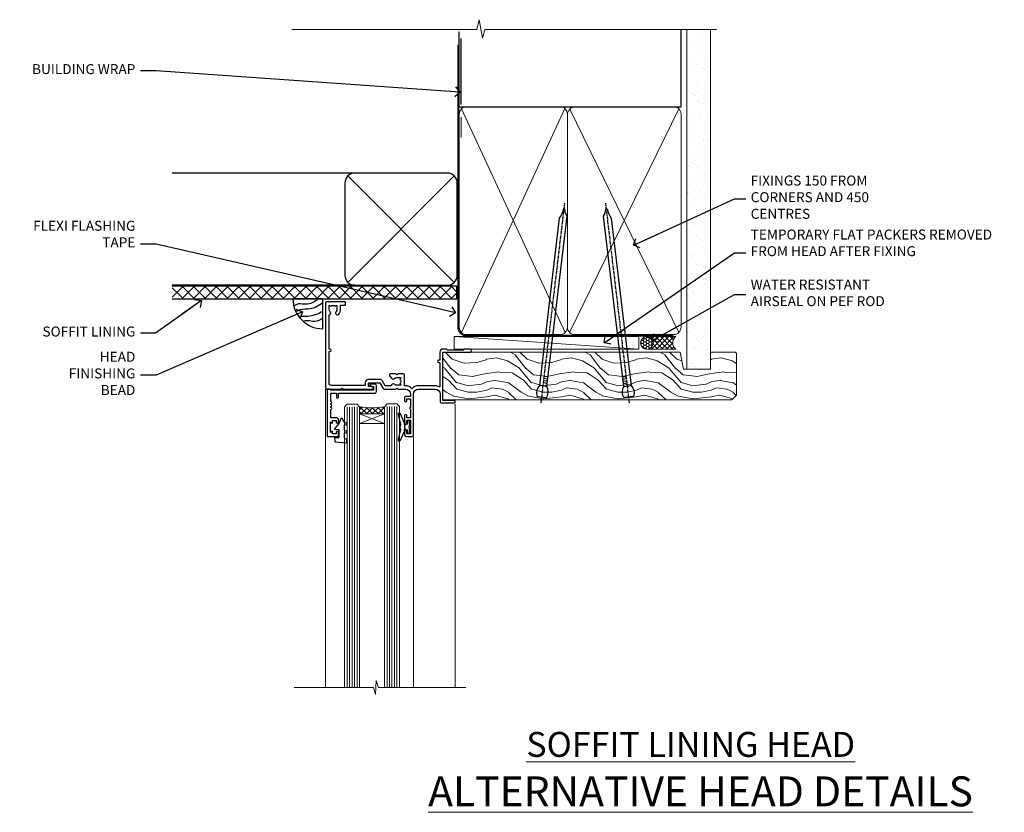
# Model space of a CAD drawing. Units: millimetres. Extents: x 0 to 178552, y -991 to 1143.
# Drawn here: x 3004 to 3398, y 825 to 1143 of the extents above; entities that cross this region are included whole.
import ezdxf
from ezdxf import colors
from ezdxf.entities.mleader import LeaderData, LeaderLine
from ezdxf.math import Vec2, Vec3

# ---------------------------------------------------------------- set-up
doc = ezdxf.new("R2010")
doc.units = ezdxf.units.MM
doc.linetypes.add('CENTER', pattern=[2, 1.25, -0.25, 0.25, -0.25])
doc.linetypes.add('Dashed', pattern=[564.4444465637206, 282.2222232818604, -282.2222232818602])
doc.layers.add('Aluminium Systems Ltd Joinery Detail', color=7, linetype='Continuous')
doc.layers.add('Aluminium Systems Ltd Notes', color=7, linetype='Continuous')
doc.styles.add('ASL TXT 50', font='romans.shx', dxfattribs={"height": 100})
doc.styles.get("Standard").update_dxf_attribs({"font": 'arial.ttf'})

# ---------------------------------------------------------------- blocks, each defined once
blk = doc.blocks.new('_Open90')
at = {"color": 0, "linetype": 'ByBlock', "lineweight": -2}
for p, q in [((0, 0), (-2.439666651745029, 0)), ((-0.5, 0.5), (0, 0)), ((0, 0), (-0.5, -0.5))]:
    blk.add_line(p, q, dxfattribs=at)
blk = doc.blocks.new('Rusticated Weatherboard CC Soffit Head AL35')
h = blk.add_hatch()
h.set_pattern_fill('ANSI37', color=256)
h.set_pattern_definition([(45, (0.03626728954429836, -8.266495572621523), (-2.245064030267288, 2.245064030267288), []), (135, (0.03626728954429836, -8.266495572621523), (-2.245064030267288, -2.245064030267288), [])])
h.paths.add_polyline_path([(39.53798075615498, 2.443817961845866), (-74.46674002889688, 2.443817961845866), (-74.46674002889688, -2.556182038154134), (39.53798075615498, -2.556182038154134)])
for p, q in [((-1.287205750556723, 47.84814234616061), (-74.46674002889688, 47.84814234616061)), ((-4.115632875302916, 4.019715221414419), (38.54122137418947, 46.67656947090681)), ((38.54122137418946, 4.019715221414426), (-4.115632875302916, 46.67656947090681)), ((-1.287205750556723, 2.848142346160614), (-74.46674002889688, 2.848142346160614))]:
    blk.add_line(p, q)
blk.add_lwpolyline([(-5.287205750556723, 6.848142346160614, 0.414213562373095), (-1.287205750556723, 2.848142346160614), (35.71279424944328, 2.848142346160614, 0.414213562373095), (39.71279424944328, 6.848142346160614), (39.71279424944328, 43.84814234616061, 0.414213562373095), (35.71279424944328, 47.84814234616061), (-1.287205750556723, 47.84814234616061, 0.414213562373095), (-5.287205750556723, 43.84814234616061)], format="xyb", close=True)
blk.add_lwpolyline([(-74.46674002889688, -2.556182038154134), (39.53798075615498, -2.556182038154134), (39.53798075615498, 2.443817961845866), (-74.4667400288969, 2.443817961845866)])
at = {"layer": 'Aluminium Systems Ltd Joinery Detail'}
blk.add_line((41.31097714165026, 75.34690517341596), (41.31097714165026, 101.7504747742387), dxfattribs=at)
at = {"layer": 'Aluminium Systems Ltd Joinery Detail', "lineweight": 5}
blk.add_line((41.31097714164844, 62.10331724760681), (41.31097714164844, 70.20006582415544), dxfattribs=at)
blk = doc.blocks.new('Soffit Bead')
blk.add_lwpolyline([(0, -12), (0, 0), (-12, 0)])
blk.add_arc((0, 0), 12, 180, 270)
for points in [[(-1.752698155406733, 0), (-4.78175930300813, -1.867685612462083), (-7.585037737533639, -2.147847434211144), (-10.43144267686557, -2.255602179229754), (-11.62420584279062, -2.979570191222592)], [(0, -1.652435061540018), (-5.062087062184901, -4.065879061410669), (-9.094494902331007, -4.432244850941061), (-10.78713414310914, -5.257160543347709)], [(0, -5.124270169751981), (-5.234596452447477, -6.975253312190034), (-8.727912448022835, -7.14766081833659), (-9.478141574732035, -7.359676099484204), (-9.482641030421746, -7.363169878957706)], [(0, -7.807371565577341), (-3.297747559812706, -9.160306996407598), (-6.295307219849292, -8.773753832134389), (-7.847452039123027, -9.078408257708361)]]:
    blk.add_spline(points, degree=3)
blk = doc.blocks.new('Nail 75 JH')
at = {"linetype": 'CENTER'}
blk.add_line((0, 2.300118051928621), (0, -78.25849807356508), dxfattribs=at)
for p, q in [((1.5, -4.488319011024487), (-1.5, -4.488319011024458)), ((1.499999999999886, -5.730112436134704), (0.1255879953777708, -5.730112436134732)), ((1.499999999999886, -6.600592455787137), (0.1255879953777708, -6.600592455787137)), ((1.499999999999886, -7.471072475439541), (0.1255879953777708, -7.471072475439541)), ((1.499999999999886, -8.341552495091946), (0.1255879953778276, -8.341552495091946))]:
    blk.add_line(p, q)
blk.add_lwpolyline([(-1.5, -4.488319011024458, -0.2475267649991796), (-2.057234792368547, -0.3562033463117587, -0.331135080274166), (-1.578358480166685, 0), (1.578358480166685, 0, -0.331135080274166), (2.057234792368547, -0.3562033463117587, -0.2475267649991796), (1.499999999999886, -4.488319011024487), (1.5, -73.20877276569331, 0.1245641564323093), (0.2845258915276077, -75.96790802185205), (-0.2515467734666004, -75.96790802185205, 0.1012549879648114), (-1.5, -72.05351818931658)], format="xyb", close=True)
blk = doc.blocks.new('Rusticated Weatherboard CC AL35 Liner Awning')
at = {"layer": 'Aluminium Systems Ltd Joinery Detail', "lineweight": 5}
h = blk.add_hatch(dxfattribs=at)
h.set_pattern_fill('HONEY', color=256, scale=0.2211125000000359, angle=360, style=0)
h.set_pattern_definition([(0, (-467.4951966491889, -268.0209684003894), (1.053048281250171, 0.6079775633750983), [0.7020321875001139, -1.404064375000228]), (120, (-467.4951966491889, -268.0209684003894), (-1.053048155438884, 0.6079777812866397), [0.7020321875001022, -1.404064375000204]), (59.99999999999994, (-467.4951966491889, -268.0209684003894), (1.258112869470804e-07, 1.215955344661738), [-1.404064375000228, 0.7020321875001139])])
edge = h.paths.add_edge_path()
edge.add_arc((52.83475623939194, 2.930632996623899), 2.5, 180.0000000000001, 360.00000000000006, ccw=False)
edge.add_arc((52.83475623939194, 2.930632996623899), 2.5, 0, 180.0000000000001, ccw=False)
h = blk.add_hatch(dxfattribs=at)
h.set_pattern_fill('NET', color=256, scale=0.4422249999999999, angle=225, style=0)
h.set_pattern_definition([(315, (-1834.954448102441, 4373.742029692468), (-0.9928234407849511, -0.9928234407849515), []), (225, (-1834.954448102441, 4373.742029692468), (-0.9928234407849515, 0.9928234407849511), [])])
edge = h.paths.add_edge_path()
edge.add_line((64.43456022031751, 5.493939559484716), (53.69162340054072, 5.500494018391691))
edge.add_arc((52.85522487365506, 3.035632060506032), 2.602903564714436, 283.05461229937526, 431.25644836746125, ccw=False)
edge.add_line((53.44316791590973, 0.5), (64.47917578509805, 0.5))
edge.add_arc((66.38332191296104, 3.014180606623995), 3.153866927914105, 128.1626499734255, 232.8610770962096, ccw=False)
h = blk.add_hatch(dxfattribs=at)
h.set_pattern_fill('WOOD-3', color=256, scale=97.5, angle=30, style=0, pattern_type=2)
h.set_pattern_definition([(4.76359999999984, (490.7248856092245, -7171.838047056801), (-330.0000283895876, -29.9997459798375), [3.612479999999951, -357.6353699999959]), (348.6901, (494.324885609224, -7171.538047056802), (120.0000225669286, -29.9999289648483), [4.58912999999999, -148.3814699999997]), (314.9999999999999, (498.824885609224, -7172.438047056799), (-3.306523113702664e-14, -30.00000928346856), [3.39411, -39.03228]), (313.1523999999999, (501.2248856092245, -7174.838047056801), (420.0000850164654, -449.9999261252569), [6.579509999999999, -651.37185]), (347.0054000000001, (505.7248856092245, -7179.638047056804), (-270.0000230324819, 59.99992732735074), [4.002509999999999, -396.2474099999998]), (360, (509.6248856092251, -7180.538047056802), (29.99999999999997, -30.00000000000003), [7.5, -22.5]), (9.462299999999765, (517.124885609225, -7180.538047056802), (-150.0000232108592, -29.99994417607295), [3.649649999999993, -178.8332099999998]), (5.710599999999713, (490.7248856092245, -7179.938047056799), (-269.9999827048756, -30.00003943998845), [3.014969999999958, -298.4813099999965]), (360, (493.7248856092245, -7179.638047056804), (29.99999999999997, -30.00000000000003), [4.5, -25.5]), (331.6992, (498.2248856092245, -7179.638047056804), (329.9998535928922, -180.0002662262795), [4.429439999999992, -438.5152499999991]), (307.8749999999999, (502.1248856092251, -7181.738047056799), (-120.0000559467582, 149.9999729816166), [6.841049999999986, -335.2115699999996]), (320.7106, (506.324885609224, -7187.138047056804), (180.0000191874755, -149.9999889572949), [4.263809999999983, -422.1163199999984]), (353.6597999999999, (509.6248856092251, -7189.838047056801), (239.9999820781927, -30.00004736879107), [5.43324, -266.22831]), (11.88869999999988, (515.0248856092228, -7190.438047056799), (-419.9999190314803, -90.00031605746501), [5.82494999999993, -576.669689999991]), (6.709799999999706, (490.7248856092245, -7189.238047056799), (270.0000299325391, 29.99981643732056), [5.135159999999992, -508.3820999999995]), (356.6335, (495.824885609224, -7188.638047056804), (479.999979659061, -30.00032890063538), [5.10881999999993, -505.7727899999929]), (326.3098999999999, (500.9248856092235, -7188.938047056799), (-59.99998673313475, 30.00004003521583), [5.408339999999997, -102.75822]), (312.5103999999999, (505.4248856092235, -7191.938047056799), (299.9997215504041, -330.0002602161362), [4.883640000000001, -483.48096]), (345.0686, (508.7248856092245, -7195.538047056802), (330.0000160477658, -89.99990861934462), [4.657259999999938, -461.0679899999938]), (360, (513.2248856092244, -7196.738047056799), (29.99999999999997, -30.00000000000003), [3.6, -26.4]), (12.99459999999981, (516.8248856092239, -7196.738047056799), (270.0000230324819, 59.99992732735004), [4.002509999999988, -396.2474099999986]), (360, (500.0248856092229, -7166.738047056799), (29.99999999999997, -30.00000000000003), [0, -30]), (136.8475999999999, (504.2248856092245, -7171.238047056799), (449.9999261252561, -420.0000850164664), [6.579509999999987, -651.3718499999991]), (153.4348999999999, (499.4248856092235, -7196.738047056799), (-29.99997473822719, 30.00003928189145), [2.683289999999972, -64.39874999999911]), (171.8698999999998, (497.0248856092229, -7195.538047056802), (-179.9999932938336, 29.99998067446644), [4.242629999999988, -207.8893799999995]), (203.1985999999998, (492.824885609224, -7194.938047056799), (-149.9999919200123, -60.00003975794547), [2.284739999999973, -226.1884499999973]), (333.4349, (504.2248856092245, -7171.238047056799), (29.9999747382272, -30.00003928189145), [3.354089999999999, -63.72794999999999]), (353.2901999999999, (507.2248856092245, -7172.738047056799), (-270.0000299325392, 29.99981643732125), [5.135160000000001, -508.3821000000002]), (10.12469999999981, (512.3248856092239, -7173.338047056801), (509.9999636894718, 90.00025765850859), [8.532869999999988, -844.7548799999987]), (10.30479999999971, (490.7248856092245, -7168.538047056802), (180.0000288254371, 29.99984626607953), [3.354089999999962, -332.0560799999968]), (344.4759, (494.0248856092229, -7167.938047056799), (-330.0000307388759, 89.99993332816857), [5.604449999999995, -554.8417799999994]), (317.1211, (499.4248856092235, -7169.438047056799), (-390.0000237882238, 359.9999925974296), [5.731499999999948, -567.4176899999934]), (325.3047999999999, (503.6248856092251, -7173.338047056801), (299.9998277696255, -210.000258287834), [4.743419999999994, -469.5982199999992]), (350.5377, (507.5248856092229, -7176.038047056802), (150.0000232108592, -29.99994417607323), [5.474489999999998, -177.0083999999999]), (6.581899999999838, (512.9248856092233, -7176.938047056799), (-510.0000431378999, -59.99960101098861), [7.851749999999989, -777.3233999999986]), (8.130099999999889, (490.7248856092245, -7176.038047056802), (-179.9999932938336, -29.99998067446629), [4.242629999999992, -207.8893799999996]), (348.6901, (494.9248856092235, -7175.438047056799), (120.0000225669286, -29.9999289648483), [4.58912999999999, -148.3814699999997]), (317.4895999999999, (499.4248856092235, -7176.338047056801), (-330.0002602161357, 299.9997215504046), [4.88364, -483.4809599999999]), (314.9999999999999, (503.0248856092229, -7179.638047056804), (-3.306523113702664e-14, -30.00000928346856), [5.51544, -36.91098]), (342.646, (506.9248856092235, -7183.538047056802), (-390.0000605729049, 119.999835067774), [5.028929999999933, -497.8627199999933]), (3.366499999999665, (511.7248856092245, -7185.038047056802), (-479.999979659061, -30.00032890063396), [5.108819999999986, -505.7727899999986]), (17.10269999999988, (516.8248856092239, -7184.738047056799), (300.0000519287099, 89.99986480290859), [4.080449999999997, -403.9636799999997]), (8.746199999999785, (490.7248856092245, -7183.538047056802), (209.9999800906905, 30.00012591172568), [3.945869999999958, -390.6425099999946]), (345.0686, (494.6248856092251, -7182.938047056799), (330.0000160477658, -89.99990861934462), [4.657259999999938, -461.0679899999938]), (327.9946, (499.1248856092251, -7184.138047056804), (-149.9999683436264, 90.000033161331), [5.66039999999999, -277.3590599999995]), (310.1009, (503.9248856092235, -7187.138047056804), (-329.9999417935546, 390.0000578863894), [7.451849999999999, -737.7326999999999]), (344.0546, (508.7248856092245, -7192.838047056801), (-120.0000037995646, 29.99999667889151), [4.368060000000001, -214.03524]), (6.008999999999804, (512.9248856092233, -7194.038047056802), (299.9999925271812, 29.99997952445504), [5.731499999999953, -567.4176899999941]), (23.19859999999977, (518.624885609225, -7193.438047056799), (149.9999919200123, 60.00003975794549), [2.284739999999997, -226.1884499999996]), (9.462299999999765, (490.7248856092245, -7192.538047056802), (-150.0000232108592, -29.99994417607295), [3.649649999999993, -178.8332099999998]), (349.9919999999998, (494.324885609224, -7191.938047056799), (329.9999866372434, -60.00010416469986), [5.178809999999977, -512.7014999999972]), (322.5946, (499.4248856092235, -7192.838047056801), (389.9997739494009, -300.000298578452), [6.42026999999999, -635.6077499999994]), (330.9453999999999, (504.5248856092229, -7166.738047056799), (210.0000115370904, -120.0000008159787), [3.08868, -305.78022]), (349.2156999999999, (507.2248856092245, -7168.238047056799), (-479.999985110828, 90.00001649037998), [6.413279999999988, -634.913489999999]), (7.124999999999709, (513.5248856092228, -7169.438047056799), (-210.0000113953586, -29.99994845681877), [7.256039999999998, -234.6117])])
h.paths.add_polyline_path([(88.78572596992944, -18.01406915317057), (86.90638799909175, -19.78105676352425), (-28.89188688510816, -19.78105676351333), (-28.89188688510043, -0.699998001982749), (66.1787567790293, -0.6999980019936629), (67.53383221484637, -7.573135174356139), (78.41100974732217, -7.573135174359777), (78.41100974732217, -0.6999980019936629), (88.34838450015195, -0.6999980019936629), (88.78572596992763, -1.327233581858309)])
blk.add_line((-24.29562078165509, 5.500494018389873), (49.63578624789989, 0.5), dxfattribs=at)
for points in [[(-24.29562078165509, 5.500494018389873), (49.6357862478917, 5.500494018389873), (49.63578624789989, 0.5), (-24.29562078165964, 0.5)], [(88.34838450015195, -0.6999980019936629), (78.41100974732217, -0.6999980019936629), (78.41100974732217, -7.573135174359777), (67.53383221484637, -7.573135174359777), (66.1787567790293, -0.6999980019936629), (-28.89188688509725, -0.6999980019900249), (-28.89188688511135, -19.78105676352061), (86.90638799909175, -19.78105676352425), (88.78572596992944, -18.01406915317057), (88.78572596992763, -1.327233581854671)]]:
    blk.add_lwpolyline(points, close=True, dxfattribs=at)
blk.add_lwpolyline([(53.417817296463, 5.505638252507197), (64.43456022031751, 5.493939559484716, 0.4915106188759529), (64.47917578509805, 0.5), (53.44316791590973, 0.5, 0.8101017670941715)], format="xyb", close=True, dxfattribs=at)
at = {"layer": 'Aluminium Systems Ltd Joinery Detail', "lineweight": 5, "ltscale": 0.12}
blk.add_circle((52.83475623939194, 2.930632996623899), 2.5, dxfattribs=at)
at = {"layer": 'Aluminium Systems Ltd Joinery Detail', "xscale": -0.9999999999999997, "rotation": 173.2316767257846}
blk.add_blockref('Nail 75 JH', (10.77237442175965, -18.7500294609963), dxfattribs=at)
at = {"layer": 'Aluminium Systems Ltd Joinery Detail', "rotation": 186.7683232742154}
blk.add_blockref('Nail 75 JH', (45.63383121128572, -18.7500294609963), dxfattribs=at)
blk = doc.blocks.new('K623-20024')
blk.add_lwpolyline([(2.200020173237018, 19.99999985122093), (2.200020173236961, 19.09999739766644, -0.668178314238175), (1.858608253382041, 18.95857977109216), (1.400000173237, 19.41718703024029), (1.400000173236887, 15.18281267220175), (1.858602217837298, 15.64141389581587, -0.6681783142381039), (2.200020173237018, 15.49999376923395), (2.200020173237018, 14.59999985122096), (3.699980173236948, 14.59999985122096), (3.699980173236948, 15.24997685122094, -1), (4.600010173236964, 15.24997685122094), (4.600010173236964, 14.34999985122099, -0.4142135623730951), (3.850010173236964, 13.59999985122099), (1.500000173236966, 13.59999985122096), (1.500000173236966, 10.19999985122098, -1), (1.500000173236966, 9.399999851220969), (1.500000173236966, 8.999999851220991, -1), (1.500000173236966, 8.19999985122098), (1.500000173236966, 7.799999851220974, -1), (1.500000173236966, 6.999999851220963), (1.500000173236966, 3.69999985122098), (3.800010173236952, 3.69999985122098), (3.800010173236895, 5.299999851221003, -1), (4.600010173236964, 5.299999851221003), (4.600010173236964, 3.69999985122098), (19.04997017323695, 3.69999985122098, -0.4142135623730951), (19.79997017323695, 2.94999985122098), (19.79997017323695, 0.7499998512209913, -0.4142135623730951), (19.04997017323695, -1.487790086684981e-07), (17.29996488571163, -1.487790086684981e-07, -0.6681786379193353), (17.15854352947435, 0.3414212074582963), (17.81712217323696, 0.9999998512209913), (18.59998017323693, 0.9999998512209913), (18.59998017323693, 2.499999851220991), (1.500000173237023, 2.499999851220991), (1.000000173236966, 1.999999851220991), (1.732369661056055e-07, 1.999999851220991), (1.732369661056055e-07, 20.99999985122099), (4.100010173236964, 20.99999985122099, -0.4142135623730951), (4.600010173236964, 20.49999985122099), (4.600010173236964, 19.35001785122097, -1), (3.699980173236948, 19.35001785122097), (3.699980173236948, 19.99999985122099)], format="xyb", close=True)
blk = doc.blocks.new('F340-22116')
at = {"ltscale": 0.2, "flags": 128}
blk.add_lwpolyline([(45.80000010400829, 23.40000012424929), (45.30000010400829, 23.40000012424929, -0.9999999999999999), (45.30000010400829, 24.40000012424929), (45.80000010400829, 24.40000012424929), (45.80000010400699, 33.94058841603322, 0.5718902968124348), (45.50285724686815, 34.11541194221466, -0.1274789252830706), (43.90000010404867, 33.70000012420945), (37.20000010408978, 33.70000012421043, -0.2308117564101767), (34.60000010403843, 34.96775998098654, -0.2308117564101766), (32.00000010398719, 33.70000012421082), (31.62498934068492, 33.70000012424765), (31.62498934068492, 29.4500001242622, -0.414213562373095), (31.12498934068492, 28.9500001242622), (28.99998934062307, 28.9500001242622), (28.59998934062526, 29.35000012426275), (28.1999893406238, 28.9500001242622), (26.06955195927651, 28.9500001242621, -0.6370702608070171), (25.68652973771634, 29.77139392910516), (26.51362764499137, 30.75709083152638, -0.4226584366888951), (27.58656593226519, 30.83543968469314, 0.1837465194614911), (28.59998934062889, 30.45000012424038), (30.12498934063035, 30.45000012428585), (30.12498934063035, 30.6953731866933), (29.76820711638459, 30.99474901946718, 0.3639702342670599), (29.76820711638459, 32.95525122901284), (30.12498934063035, 33.25462706178581), (30.12498934063035, 33.50000012425511), (28.59998934062162, 33.5000001242399, 0.1837465194456637), (27.58656593235264, 33.11456056381583, -0.659110933399189), (26.33857775990612, 33.70000012424765), (23.95065313846055, 33.70000012424765), (22.8829063827717, 31.85012702014495, -0.2679793930049914), (21.75700010400681, 31.20000012424856), (17.20000010400975, 31.20000012424947, -0.414213562373095), (15.90000010401047, 32.50000012424965), (15.90000010400865, 33.60000012424911), (2.400000104012292, 33.60000012425274, 0.414213562373095), (1.400000104012292, 32.60000012425274), (1.400000104008654, 20.00000012424874), (1.700000104009746, 20.00000012424874, -0.9999999999999999), (1.700000104009746, 19.00000012424874), (1.400000104008654, 19.00000012424874), (1.400000104008644, 5.283069065365298, -0.6122479732222125), (1.885439664462902, 4.038423532606441, 0.1837465194583391), (1.500000104016294, 3.025000124249289), (1.500000104016294, 1.500000124248743), (1.745373166463764, 1.500000124248743), (2.044748999239228, 1.85678234849423, 0.3639702342658914), (4.005251208781488, 1.856782348494505), (4.304627041557183, 1.500000124248743), (4.550000104015567, 1.500000124248743), (4.550000104004628, 3.025000124249289, 0.1837465194534215), (4.164560543583688, 4.038423532578859, -0.9999999999997736), (5.285439664482482, 5.035233442419482, -0.1837465194535349), (6.050000104011929, 3.025000124251108), (6.050000104011929, 1.400000124251108), (7.800000104008291, 1.400000124249289, -0.414213562373095), (8.000000104009018, 1.20000012424947), (8.000000104008649, 0.200000124248561, -0.4142135623717631), (7.800000104008291, 1.242487428498862e-07), (0.5000001040090183, 1.242487428498862e-07, -0.414213562373095), (1.04009018286888e-07, 0.5000001242487428), (1.04009018286888e-07, 34.50000012424874, -0.414213562373095), (0.5000001040090183, 35.00000012424874), (6.199967813924673, 35.00000012424965), (6.599967813924309, 34.60000012425002), (6.999967813925764, 35.00000012425147), (18.70000010400793, 35.00000012424874, -0.9999999999999999), (18.70000010400793, 34.00000012424874), (17.20000010400793, 34.00000012424874), (17.20000010400793, 32.50000012424874), (21.75700010400681, 32.50000012424874), (23.05567193311902, 34.74995131813461, -0.2679793930043763), (23.48871280956621, 35.00000012424903), (28.19996781395014, 35.00000012422873), (28.59996781392431, 34.60000012425274), (28.99996781392576, 35.00000012425329), (32.00000010398719, 35.00000012421236, 0.4142135623718963), (34.00000010398628, 37.00000012420327), (34.0000001040072, 38.00000012424874), (32.10000010400756, 38.00000012424874, -0.414213562373095), (31.70000010400702, 38.40000012424929), (31.70000010400429, 39.75000012424829, -0.9999999999999999), (32.60000010400574, 39.75000012424829), (32.60000010400574, 38.90000012424838), (34.0000001040072, 38.90000012424838), (34.0000001040072, 42.40000012424838, -1.000000000003031), (34.00000010400538, 43.00000012424857), (34.0000001040072, 46.50000012424874), (32.60000010400574, 46.50000012424601), (32.60000010400574, 45.65000012424838, -0.9999999999999999), (31.70000010400429, 45.65000012424838), (31.70000010400611, 48.30000012424892, -0.9999999999999999), (32.60000010400711, 48.30000012424892), (32.60000010400756, 47.50000012424874), (34.10000010400756, 47.50000012424874), (34.10000010400756, 53.00000012424874), (32.60000010400756, 53.00000012424874), (32.60000010400756, 52.20000012424856, -0.9999999999999999), (31.70000010400656, 52.20000012424856), (31.70000010400793, 53.50000012424874, -0.414213562373095), (32.20000010400793, 54.00000012424874), (34.70000010400793, 54.00000012424874, -0.414213562373095), (35.20000010400793, 53.50000012424874), (35.20000010406795, 37.00000012420327, 0.4142135623721627), (37.20000010408978, 35.00000012420963), (43.90000010404867, 35.00000012421054, 0.414213562373095), (45.90000010404867, 37.00000012421054), (45.90000010404867, 40.10000012420363, -0.414213562370964), (46.40000010404685, 40.600000124205), (51.50000010397082, 40.60000012426184, -1.000000000010914), (51.50000010397446, 39.60000012420488), (47.00000010402721, 39.60000012420454), (47.0000001040072, 20.200000124204), (57.90000010400684, 20.200000124204, -0.9999999999999999), (57.90000010400684, 19.00000012420452), (55.5000001040072, 19.00000012420418), (55.10000010400756, 19.40000012420381), (48.90000010400684, 19.40000012420381), (48.5000001040072, 19.00000012420418), (47.0000001040072, 19.00000012420418, -0.4142135623726509), (45.8000001040092, 20.200000124204)], format="xyb", close=True, dxfattribs=at)
blk = doc.blocks.new('AL35 Window Head')
at = {"layer": 'Aluminium Systems Ltd Joinery Detail', "lineweight": 5}
h = blk.add_hatch(dxfattribs=at)
h.set_pattern_fill('NET', color=256, scale=0.5, angle=-45.00000000000003)
h.set_pattern_definition([(314.9999999999999, (-815.8400094467435, 36.34521764988938), (1.122532015133645, 1.122532015133644), []), (44.99999999999994, (-815.8400094467435, 36.34521764988938), (-1.122532015133644, 1.122532015133645), [])])
edge = h.paths.add_edge_path()
edge.add_line((69.21342953652027, -25.50602517591869), (69.21342953652209, -25.41444310625184))
edge.add_arc((58.60617092413656, -20.50602517592324), 11.68787841521306, 694.6723800043509, 695.1680647282543, ccw=False)
edge.add_line((69.17056877014954, -25.50602517591869), (69.21342953652027, -25.50602517591869))
edge = h.paths.add_edge_path()
edge.add_arc((74.29587633329118, 3.124181100076385), 26.68783599326924, 619.2201837256426, 640.8166800735085)
edge.add_line((79.30430971690555, -23.08948299034637), (79.30430971690555, -26.00041468254494))
edge.add_line((79.30430971690555, -26.00041468254494), (69.30430971690555, -26.00041468253039))
edge.add_line((69.30430971690555, -26.00041468253039), (69.30430971690646, -23.09269996380726))
at = {"layer": 'Aluminium Systems Ltd Joinery Detail', "linetype": 'Continuous', "lineweight": 5}
for p, q in [((92.94044555680455, -16.00658295198718, 1.000000000000004), (92.94044555680455, -135.6876944114947, 0.9999302153779404)), ((40.9296202340455, -22.04809314226895, 1.000000000000004), (40.9296202340455, -135.6876944115011, 0.9999302153779404)), ((57.71885021656169, -35.19788171842629, 1.000000000000004), (57.71885021656169, -135.6876944114947, 0.9999302153779404))]:
    blk.add_line(p, q, dxfattribs=at)
at = {"layer": 'Aluminium Systems Ltd Joinery Detail', "lineweight": 5, "ltscale": 3}
for p, q in [((64.30861562065445, -23.00000009003452, 1.000000000000004), (64.30861562065445, -135.6876944114947, 0.9999302153779404)), ((65.30861562065445, -23.00000009003452, 1.000000000000004), (65.30861562065445, -135.6876944114947, 0.9999302153779404)), ((66.30861562065445, -23.00000009003452, 1.000000000000004), (66.30861562065445, -135.6876944114947, 0.9999302153779404)), ((67.30861562065445, -23.00000009003452, 1.000000000000004), (67.30861562065445, -135.6876944114947, 0.9999302153779404)), ((68.30861562065445, -23.00000009003452, 1.000000000000004), (68.30861562065445, -135.6876944114947, 0.9999302153779404)), ((80.30430971690555, -23.08948299034637, 1.000000000000004), (80.30430971690555, -135.6876944114947, 0.9999302153779404)), ((81.30430971690555, -23.08948299034637, 1.000000000000004), (81.30430971690555, -135.6876944114947, 0.9999302153779404)), ((82.30430971690555, -23.08948299034637, 1.000000000000004), (82.30430971690555, -135.6876944114947, 0.9999302153779404)), ((83.30430971690555, -23.08948299034637, 1.000000000000004), (83.30430971690555, -135.6876944114947, 0.9999302153779404)), ((84.30430971690555, -23.08948299034455, 1.000000000000004), (84.30430971690555, -135.6876944114947, 0.9999302153779404))]:
    blk.add_line(p, q, dxfattribs=at)
at = {"layer": 'Aluminium Systems Ltd Joinery Detail', "lineweight": 5}
for p, q in [((69.30430971690555, -29.87175565769394, 1.000000000000004), (79.30430971690555, -26.00041468253039, 1.000000000000004)), ((69.30430971690555, -26.00041468253039, 1.000000000000004), (79.30430971690555, -29.87175565769394, 1.000000000000004))]:
    blk.add_line(p, q, dxfattribs=at)
at = {"layer": 'Aluminium Systems Ltd Joinery Detail', "lineweight": 5, "elevation": 1.000000000000004}
for points in [[(69.30861562065445, -135.6876944114947), (69.30861562065445, -23.09346413544517), (68.30553953605965, -22.00000009003452), (64.30867727272823, -22.00000009003452), (63.30861562065445, -23.00000009003452), (63.30861562065445, -135.6876944114947)], [(85.30430971690555, -135.6876944114947), (85.30430971690555, -23.18294703575702), (84.30123363231075, -22.08948299034637), (80.30437136897933, -22.08948299034637), (79.30430971690555, -23.08948299034637), (79.30430971690555, -135.6876944114947)]]:
    blk.add_lwpolyline(points, dxfattribs=at)
at = {"layer": 'Aluminium Systems Ltd Joinery Detail', "elevation": 1.000000000000004}
for points in [[(60.92860393140779, -30.37471288724646), (61.21049591382314, -30.29918015820567, 0.3394542588633712), (61.35873210480247, -30.10599499294767), (61.35873210480247, -29.45946039054343, -0.1052493344124674), (61.3760697405163, -29.37800819184213), (62.90207619408682, -25.95582989378909, -0.9133919180647162), (63.84457646977205, -26.27759274439723), (62.88006374945314, -30.24435591147176, 0.1257362244887155), (62.88121633018307, -30.34337266203329), (63.11281122640946, -31.20769658108475, -0.1316524975874038), (63.11281122640946, -31.31122419912572), (62.88121633018307, -32.17554811905302, 0.1257362244887155), (62.88006374945314, -32.27456486961546), (63.84457646977205, -36.24132803668908, -0.913391918064716), (62.90207619408682, -36.56309088729722), (61.3760697405163, -33.14091258924509, -0.1052493344124674), (61.35873210480247, -33.05946039054379), (61.35873210480247, -32.41292578813955, 0.3394542588633712), (61.21049591382314, -32.21974062288155), (60.92860393140779, -32.14420789384076)], [(60.92860393140779, -30.37471288724646), (61.21049591382314, -30.29918015820567, 0.3394542588633712), (61.35873210480247, -30.10599499294767), (61.35873210480247, -29.45946039054343, -0.1052493344124674), (61.3760697405163, -29.37800819184213), (62.90207619408682, -25.95582989378909, -0.9133919180647162), (63.84457646977205, -26.27759274439723), (62.88006374945314, -30.24435591147176, 0.1257362244887155), (62.88121633018307, -30.3433726620342), (63.11281122640946, -31.20769658108475, -0.1316524975874038), (63.11281122640946, -31.31122419912572), (62.88121633018307, -32.17554811905302, 0.1257362244887155), (62.88006374945314, -32.27456486961546), (63.84457646977205, -36.24132803668908, -0.913391918064716), (62.90207619408682, -36.56309088729813), (61.3760697405163, -33.14091258924509, -0.1052493344124674), (61.35873210480247, -33.05946039054379), (61.35873210480247, -32.41292578813955, 0.3394542588633712), (61.21049591382314, -32.21974062288155), (60.92860393140779, -32.14420789384076)]]:
    blk.add_lwpolyline(points, format="xyb", dxfattribs=at)
at = {"layer": 'Aluminium Systems Ltd Joinery Detail', "lineweight": 5, "elevation": 1.000000000000004}
blk.add_lwpolyline([(69.30430971690555, -26.00041468253039), (79.30430971690555, -26.00041468253039), (79.30430971690555, -29.87175565769394), (69.30430971690555, -29.87175565769394)], close=True, dxfattribs=at)
at = {"layer": 'Aluminium Systems Ltd Joinery Detail', "elevation": 1.000000000000004}
for points in [[(59.10873210480247, -32.38446039054361), (59.41017494628738, -31.25946039054361), (59.10873210480247, -30.13446039054361), (59.10873210480247, -28.75946039054361), (60.10873210480247, -28.75946039054361), (60.10873210480247, -30.14142640179398, -0.447213595499958), (61.35873210480247, -31.25946039054361, -0.4472135954999584), (60.10873210480247, -32.37749437929324), (60.10873210480247, -33.75946039054361), (59.10873210480247, -33.75946039054361)], [(85.47450425416116, -35.51262325616972), (84.47450425416116, -36.1374926080789), (84.47450425416116, -37.6374926080789), (88.89670032428819, -37.25060058405415, 0.3639702342661976), (89.07850811535661, -37.06879279298573), (89.22450425416116, -35.40004929044972), (87.47450425416116, -35.40004929044972), (87.47450425416116, -32.40004929044972), (89.22450425416116, -32.24694412927965), (89.22450425416116, -31.94694412927947), (87.47450425416116, -29.86137534223963), (86.67625526307882, -27.72498127160543), (86.27275324524396, -27.72498127160543), (85.78821486229879, -29.02177580549414), (84.47450425416116, -29.66251528102748), (84.47450425416116, -30.46251528102766), (85.47450425416116, -30.37502661750113), (85.47450425416116, -32.37478269246185), (84.47450425416116, -32.8625152810273), (84.47450425416116, -33.66251528102748), (85.47450425416116, -33.57502661750095)]]:
    blk.add_lwpolyline(points, format="xyb", close=True, dxfattribs=at)
at = {"layer": 'Aluminium Systems Ltd Joinery Detail', "linetype": 'Continuous', "lineweight": 5, "elevation": 0.9999302153779404}
blk.add_lwpolyline([(36.74016111881281, -135.6876944114947), (71.73941198130763, -135.6876944114947), (72.60291731192103, -132.8250997966088), (72.85291731192103, -138.4635292172343), (73.75741538197383, -135.6876944114947), (105.4872099313053, -135.6876944114947)], dxfattribs=at)
at = {"layer": 'Aluminium Systems Ltd Joinery Detail', "lineweight": 5}
blk.add_arc((74.31354131513297, 5.600695049233764, 1.000000000000004), 29.12886931597957, 260.0977411075021, 279.8653950932454, dxfattribs=at)
at = {"layer": 'Aluminium Systems Ltd Joinery Detail', "extrusion": (0, 0, -1), "xscale": -1, "zscale": -1, "rotation": 180}
for name, p in [('F340-22116', (-92.92962033805202, 18.99999984426813, -1.000000000000004)), ('K623-20024', (-92.32960040725993, -14.00000042875945, -1.000000000000004))]:
    blk.add_blockref(name, p, dxfattribs=at)
blk = doc.blocks.new('90mm Framing Head CC')
at = {"layer": 'Aluminium Systems Ltd Joinery Detail'}
h = blk.add_hatch(dxfattribs=at)
h.set_pattern_fill('AR-SAND', color=0, scale=0.15)
h.set_pattern_definition([(37.50000000000001, (61.66049999999956, 88.74500000000046), (-0.2400046943976069, 7.341198559940135), [0, -5.791200000000001, 0, -6.476999999999999, 0, -6.191249999999999]), (7.499999999999991, (61.66049999999956, 88.74500000000046), (6.74284924707004, 10.75237650852531), [0, -3.124199999999989, 0, -5.219699999999978, 0, -2.000249999999989]), (327.5, (56.97419999999948, 88.74500000000046), (11.86488555362187, 0.02155777017818536), [0, -1.905, 0, -6.858, 0, -8.9535]), (317.5, (56.97419999999948, 88.74500000000046), (11.45334678708446, 3.343939848858243), [0, -0.9524999999999999, 0, -4.495799999999999, 0, -5.1435])])
h.paths.add_polyline_path([(180.6136284965058, 88.77083214757897), (171.1136391138482, 88.77083214757897), (171.1136391138488, -47.32775725855242), (180.6136284965063, -47.32775725855242)])
at = {"layer": 'Aluminium Systems Ltd Joinery Detail', "color": 0, "linetype": 'Dashed'}
blk.add_line((79.90702482397342, 57.89869373908152), (79.9070248239733, 87.85823313036201), dxfattribs=at)
at = {"layer": 'Aluminium Systems Ltd Joinery Detail', "color": 0}
for p, q in [((168.8134264280377, 57.89869373908152), (168.8134264280376, 88.77083214757897)), ((79.90872482396975, 57.89869373908152), (168.8134264280374, 57.89869373908152))]:
    blk.add_line(p, q, dxfattribs=at)
at = {"layer": 'Aluminium Systems Ltd Joinery Detail', "color": 0, "lineweight": 5}
for p, q in [((80.79699455334861, -32.57602347560749), (122.244289406273, 57.10360253296733)), ((80.79699455334861, 57.00872400970513), (122.3435558966332, -32.5760234756093)), ((124.1251953553808, -32.57602347560749), (167.9234566986624, 57.00872400970741)), ((124.156780866489, 56.83465201547335), (167.9234566986624, -32.57602347560749))]:
    blk.add_line(p, q, dxfattribs=at)
at = {"layer": 'Aluminium Systems Ltd Joinery Detail', "color": 0, "linetype": 'Continuous', "lineweight": 5, "ltscale": 0.12}
blk.add_lwpolyline([(182.9879480272294, 88.77083214757897), (90.07936763175945, 88.77083214757897), (89.17565722327396, 85.33692842854236), (87.90906395990584, 92.75495333630408), (86.87170076539456, 88.77083214757897), (12.7762905931898, 88.77083214757897)], dxfattribs=at)
at = {"layer": 'Aluminium Systems Ltd Joinery Detail', "color": 0, "linetype": 'Dashed', "lineweight": 5, "ltscale": 0.01, "const_width": 0.25, "elevation": 0.25}
blk.add_lwpolyline([(79.76741611105064, 88.09570524321919), (79.76838801660631, -30.42770456154437, 0.4175702237706115), (82.91930208207407, -33.61188268707599), (165.3356062361571, -33.6039375219865, 0.8591327104487766), (165.4728671864981, -33.94403179512517, 0.00905533045714731)], format="xyb", dxfattribs=at)
at = {"layer": 'Aluminium Systems Ltd Joinery Detail', "color": 0, "lineweight": 5, "elevation": 1.000000000000014}
blk.add_lwpolyline([(171.1136391138482, 88.77083214757897), (171.1136391138488, -47.32775725855242), (180.6136284965063, -47.32775725855242), (180.6136284965058, 88.77083214757897)], dxfattribs=at)
at = {"layer": 'Aluminium Systems Ltd Joinery Detail', "color": 0, "linetype": 'CENTER', "lineweight": 5, "ltscale": 3, "const_width": 0.5, "elevation": 0.5}
blk.add_lwpolyline([(79.36830193081079, 82.75883188046976), (79.36883064616336, -30.42744648484802, 0.4209157528546889), (82.93271877258235, -33.99656746675862), (165.7748797079018, -33.99656746675862)], format="xyb", dxfattribs=at)
at = {"layer": 'Aluminium Systems Ltd Joinery Detail', "color": 0, "lineweight": 5}
blk.add_lwpolyline([(79.90702482397336, -28.31915385572245), (79.90702482397336, 54.86014701894567, -0.4142135623730941), (82.9455715441083, 57.89869373908152), (120.1949789058728, 57.89869373908152, -0.4142135623730958), (123.2335256260087, 54.86014701894567), (123.2335256260087, -28.31915385572245), (123.2335256260082, -30.42744648484802, -0.4142135623730958), (120.1949789058728, -33.46599320498387), (82.9455715441083, -33.46599320498387, -0.4142135623730941), (79.9070248239729, -30.42744648484802)], format="xyb", close=True, dxfattribs=at)
for points in [[(168.8134264280378, -28.5274391957231), (168.8134264280377, 54.86014701894703, 0.4142135623732923), (165.774879707902, 57.89869373908152), (126.2737723461404, 57.89869373908152, 0.3681854241386793), (123.2352256260055, 54.65186167894592), (123.2352256260055, -28.5274391957231)], [(168.8134264280378, 52.7518543898201), (168.8134264280378, -30.42744648484802, -0.4142135623730958), (165.7748797079024, -33.46599320498387), (126.2737723461409, -33.46599320498387, -0.4142135623730941), (123.2352256260055, -30.42744648484802), (123.2352256260055, 52.75185438982101)]]:
    blk.add_lwpolyline(points, format="xyb", dxfattribs=at)
blk = doc.blocks.new('Fibre Cement Weatherboard CC Soffit Head Text AL35')
at = {"layer": 'Aluminium Systems Ltd Notes', "color": 3, "lineweight": 5, "ltscale": 0.12}
ml = blk.add_multileader_mtext('Standard', dxfattribs=at)
ml.set_content('BUILDING WRAP', color=3)
ml.set_leader_properties(color=8)
ml.set_arrow_properties(name='OPEN90')
ml.build(insert=Vec2(0, 0))
ml.multileader.update_dxf_attribs({"text_left_attachment_type": 2, "text_right_attachment_type": 2})
ctx = ml.context
ctx.base_point, ctx.plane_origin = Vec3(-135.3369662736905, 88.81561386245085), Vec3(33.31891038061167, 48.29875799868569)
ctx.left_attachment, ctx.right_attachment, ctx.text_align_type = 2, 2, 2
notes = []
notes.append((ctx, [(0, (1, 1, 0), (-80.98823447462019, 88.81561386245085), (-1, 0), 6.291433026901132, [(0, [(40.89458370215016, 80.21162235685188)], 0, [])])]))
ctx.mtext.insert, ctx.mtext.width, ctx.mtext.alignment, ctx.mtext.line_spacing_style, ctx.mtext.flow_direction = Vec3(-89.27966750152132, 91.48228052911509), 46.35746150935847, 3, 2, 5
ml = blk.add_multileader_mtext('Standard', dxfattribs=at)
ml.set_content('FLEXI FLASHING TAPE', color=3)
ml.set_leader_properties(color=8)
ml.set_arrow_properties(name='OPEN90')
ml.build(insert=Vec2(0, 0))
ml.multileader.update_dxf_attribs({"text_left_attachment_type": 2, "text_right_attachment_type": 2})
ctx = ml.context
ctx.base_point, ctx.plane_origin = Vec3(-118.4174574060234, 19.36983027179303), Vec3(-27.37123240583423, -89.97596158091801)
ctx.left_attachment, ctx.right_attachment, ctx.text_align_type = 2, 2, 2
notes.append((ctx, [(0, (1, 1, 0), (-80.98823447462019, 19.36983027179303), (-1, 0), 6.291433026901132, [(0, [(39.06836258617477, -8.129912945429169)], 0, [])])]))
ctx.mtext.insert, ctx.mtext.width, ctx.mtext.alignment, ctx.mtext.line_spacing_style, ctx.mtext.flow_direction = Vec3(-89.27966750152154, 28.70316360512516), 41.67696359775891, 3, 2, 5
ml = blk.add_multileader_mtext('Standard', dxfattribs=at)
ml.set_content('SOFFIT LINING', color=3)
ml.set_leader_properties(color=8)
ml.set_arrow_properties(name='OPEN90')
ml.build(insert=Vec2(0, 0))
ml.multileader.update_dxf_attribs({"text_left_attachment_type": 2, "text_right_attachment_type": 2})
ctx = ml.context
ctx.base_point, ctx.plane_origin = Vec3(-130.7285078835131, -16.35049684972), Vec3(-31.54779345579709, -94.20801777704037)
ctx.left_attachment, ctx.right_attachment, ctx.text_align_type = 2, 2, 2
notes.append((ctx, [(0, (1, 1, 0), (-81.26009901517341, -16.35049684972), (-1, 0), 6.019568486347907, [(0, [(-62.83543482834466, -3.271597434779324)], 0, [])])]))
ctx.mtext.insert, ctx.mtext.width, ctx.mtext.alignment, ctx.mtext.line_spacing_style, ctx.mtext.flow_direction = Vec3(-89.27966750152132, -13.68383018305394), 41.67696359775891, 3, 2, 5
for ctx, leaders in notes:
    for number, flags, end, landing, length, lines in leaders:
        leader = LeaderData()
        leader.index, (leader.has_last_leader_line, leader.has_dogleg_vector, leader.attachment_direction) = number, flags
        leader.last_leader_point, leader.dogleg_vector, leader.dogleg_length = Vec3(end), Vec3(landing), length
        for number, points, colour, breaks in lines:
            line = LeaderLine()
            line.index, line.vertices, line.color, line.breaks = number, Vec3.list(points), colors.encode_raw_color(colour), breaks
            leader.lines.append(line)
        ctx.leaders.append(leader)
blk = doc.blocks.new('Rusticated Weatherboard CC Soffit Head Text AL35')
at = {"layer": 'Aluminium Systems Ltd Notes'}
blk.add_blockref('Fibre Cement Weatherboard CC Soffit Head Text AL35', (-165.8134151811662, -3.555969790458676), dxfattribs=at)
blk = doc.blocks.new('Liner Head Text AL35')
at = {"layer": 'Aluminium Systems Ltd Notes', "color": 3, "lineweight": 5, "ltscale": 0.12}
ml = blk.add_multileader_mtext('Standard', dxfattribs=at)
ml.set_content('FIXINGS 150 FROM CORNERS AND 450 CENTRES', color=3)
ml.set_leader_properties(color=8)
ml.set_arrow_properties(name='OPEN90')
ml.build(insert=Vec2(0, 0))
ml.multileader.update_dxf_attribs({"text_left_attachment_type": 2, "text_right_attachment_type": 2})
ctx = ml.context
ctx.base_point, ctx.plane_origin = Vec3(14.19518965898476, 72.99658405795572, -1.000000000000014), Vec3(-210.3718602345575, -58.0415211225004, -1.000000000000014)
ctx.left_attachment, ctx.right_attachment = 2, 2
notes = []
notes.append((ctx, [(0, (1, 1, 0), (9.730354156774865, 72.99658405795572, -1.000000000000014), (1, 0), 4.464835502209894, [(0, [(-30.7742712718582, 54.38472543850003, -1.000000000000014)], 0, [])])]))
ctx.mtext.insert, ctx.mtext.width, ctx.mtext.line_spacing_style, ctx.mtext.flow_direction = Vec3(16.19518965898487, 82.3299173912892, -1.000000000000014), 55.16606061165112, 2, 5
ml = blk.add_multileader_mtext('Standard', dxfattribs=at)
ml.set_content('TEMPORARY FLAT PACKERS REMOVED FROM HEAD AFTER FIXING', color=3)
ml.set_leader_properties(color=8)
ml.set_arrow_properties(name='OPEN90')
ml.build(insert=Vec2(0, 0))
ml.multileader.update_dxf_attribs({"text_left_attachment_type": 2, "text_right_attachment_type": 2})
ctx = ml.context
ctx.base_point, ctx.plane_origin = Vec3(14.19518965898476, 51.35635006022221, -1.000000000000014), Vec3(-133.2863188025362, 168.9020168785873, -1.000000000000014)
ctx.left_attachment, ctx.right_attachment = 2, 2
notes.append((ctx, [(0, (1, 1, 0), (9.730354156774865, 51.35635006022221, -1.000000000000014), (1, 0), 4.464835502209894, [(0, [(-42.57162787507013, 15.21955316024923, -1.000000000000014)], 0, [])])]))
ctx.mtext.insert, ctx.mtext.width, ctx.mtext.defined_height, ctx.mtext.line_spacing_style, ctx.mtext.flow_direction = Vec3(16.19518965898476, 60.68968339355554, -1.000000000000014), 101.6537517503709, 9.448686068864237, 2, 5
ml = blk.add_multileader_mtext('Standard', dxfattribs=at)
ml.set_content('WATER RESISTANT\\PAIRSEAL ON PEF ROD', color=3)
ml.set_leader_properties(color=8)
ml.set_arrow_properties(name='OPEN90')
ml.build(insert=Vec2(0, 0))
ml.multileader.update_dxf_attribs({"text_left_attachment_type": 2, "text_right_attachment_type": 2})
ctx = ml.context
ctx.base_point, ctx.plane_origin = Vec3(14.19518965898476, 34.64665442085879, -1.000000000000014), Vec3(-144.9782377858878, 3.254790904285983, -1.000000000000014)
ctx.left_attachment, ctx.right_attachment = 2, 2
notes.append((ctx, [(0, (1, 1, 0), (9.730354156774865, 34.64665442085879, -1.000000000000014), (1, 0), 4.464835502209894, [(0, [(-23.3218422455252, 16.19505848051904, -1.000000000000014)], 0, [])])]))
ctx.mtext.insert, ctx.mtext.width, ctx.mtext.line_spacing_style, ctx.mtext.flow_direction = Vec3(16.19518965898465, 40.64665442085879, -1.000000000000014), 79.86544210516695, 2, 5
for ctx, leaders in notes:
    for number, flags, end, landing, length, lines in leaders:
        leader = LeaderData()
        leader.index, (leader.has_last_leader_line, leader.has_dogleg_vector, leader.attachment_direction) = number, flags
        leader.last_leader_point, leader.dogleg_vector, leader.dogleg_length = Vec3(end), Vec3(landing), length
        for number, points, colour, breaks in lines:
            line = LeaderLine()
            line.index, line.vertices, line.color, line.breaks = number, Vec3.list(points), colors.encode_raw_color(colour), breaks
            leader.lines.append(line)
        ctx.leaders.append(leader)

msp = doc.modelspace()

# ---------------------------------------------------------------- block references
at = {"layer": 'Aluminium Systems Ltd Joinery Detail', "color": 0, "linetype": 'Dashed'}
msp.add_blockref('90mm Framing Head CC', (3099.999999999997, 1049.999977675354), dxfattribs=at)
at = {"layer": 'Aluminium Systems Ltd Joinery Detail'}
for name, p in [('Rusticated Weatherboard CC Soffit Head AL35', (3139.359529226196, 1033.464365258238)), ('Rusticated Weatherboard CC AL35 Liner Awning', (3202.204318749176, 1010.245355591156, 1.000000000000014))]:
    msp.add_blockref(name, p, dxfattribs=at)
at = {"layer": 'Aluminium Systems Ltd Joinery Detail', "linetype": 'Dashed'}
msp.add_blockref('Liner Head Text AL35', (3280.489720664847, 997.9688078022955, 1), dxfattribs=at)
at = {"layer": 'Aluminium Systems Ltd Joinery Detail', "color": 0}
msp.add_blockref('Soffit Bead', (3125.22855414904, 1030.908183220083), dxfattribs=at)
at = {"layer": 'Aluminium Systems Ltd Joinery Detail', "xscale": -1}
msp.add_blockref('AL35 Window Head', (3219.242052098107, 1010.745355869141, 6.97846222941223e-05), dxfattribs=at)
at = {"layer": 'Aluminium Systems Ltd Notes'}
for name, p in [('Rusticated Weatherboard CC Soffit Head Text AL35', (3305.172944407363, 1037.020335048692)), ('Fibre Cement Weatherboard CC Soffit Head Text AL35', (3139.359529226196, 1033.464365258238))]:
    msp.add_blockref(name, p, dxfattribs=at)

# ---------------------------------------------------------------- texts
at = {"layer": 'Aluminium Systems Ltd Joinery Detail', "lineweight": 5, "attachment_point": 3, "style": 'ASL TXT 50'}
for s, insert, char_height, width in [('{\\fArial|b0|i0|c0|p34;\\LSOFFIT LINING HEAD}', (3338.533558514517, 857.3132048078842), 10, 156.9887360200448), ('{\\fArial|b0|i0|c0|p34;\\LALTERNATIVE HEAD DETAILS}', (3385.785111809946, 839.5023140845587), 12, 244.6739670264126)]:
    msp.add_mtext(s, dxfattribs=dict(at, insert=insert, char_height=char_height, width=width))

# ---------------------------------------------------------------- leaders
at = {"layer": 'Aluminium Systems Ltd Notes', "color": 3, "lineweight": 5, "ltscale": 0.12}
ml = msp.add_multileader_mtext('Standard', dxfattribs=at)
ml.set_content('HEAD FINISHING BEAD', color=3)
ml.set_leader_properties(color=8)
ml.set_arrow_properties(name='OPEN90')
ml.build(insert=Vec2(0, 0))
ml.multileader.update_dxf_attribs({"text_left_attachment_type": 2, "text_right_attachment_type": 2})
ctx = ml.context
ctx.base_point, ctx.plane_origin = Vec3(3020.636478368604, 1000.330293237828), Vec3(3105.871192905799, 922.4727723105098)
ctx.left_attachment, ctx.right_attachment, ctx.text_align_type = 2, 2, 2
notes = []
notes.append((ctx, [(0, (1, 1, 0), (3058.371294751576, 1000.330293237828), (-1, 0), 6.291433026901132, [(0, [(3117.024783634775, 1025.651022676735)], 0, [])])]))
ctx.mtext.insert, ctx.mtext.width, ctx.mtext.alignment, ctx.mtext.line_spacing_style, ctx.mtext.flow_direction = Vec3(3050.079861724675, 1009.663626571164), 41.67696359775891, 3, 2, 5
for ctx, leaders in notes:
    for number, flags, end, landing, length, lines in leaders:
        leader = LeaderData()
        leader.index, (leader.has_last_leader_line, leader.has_dogleg_vector, leader.attachment_direction) = number, flags
        leader.last_leader_point, leader.dogleg_vector, leader.dogleg_length = Vec3(end), Vec3(landing), length
        for number, points, colour, breaks in lines:
            line = LeaderLine()
            line.index, line.vertices, line.color, line.breaks = number, Vec3.list(points), colors.encode_raw_color(colour), breaks
            leader.lines.append(line)
        ctx.leaders.append(leader)

doc.saveas('drawing.dxf')
